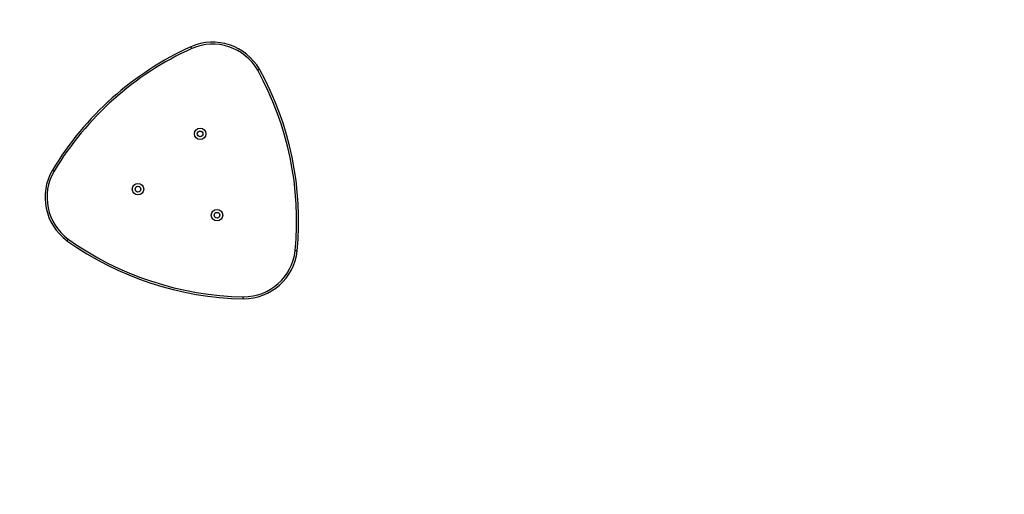
# Model space of a CAD drawing. Units: millimetres. Extents: x -128 to 1457, y 240 to 1127.
# Drawn here: x 600 to 747, y 576 to 647 of the extents above; entities that cross this region are included whole.
import ezdxf

# ---------------------------------------------------------------- set-up
doc = ezdxf.new("R2010")
doc.units = ezdxf.units.MM
doc.header["$PDSIZE"] = -1
doc.layers.add('VP-DIM', color=7, linetype='Continuous')
doc.layers.add('VP-HIC', color=6, linetype='Continuous')
doc.layers.add('VP-EQ', color=7, linetype='Continuous', true_color=0x8a3492)
doc.dimstyles.get("Standard").update_dxf_attribs({"dimtxt": 14, "dimasz": 20, "dimexe": 20, "dimexo": 50, "dimgap": 20, "dimtad": 0, "dimdec": 0, "dimzin": 0, "dimdsep": 46, "dimtxsty": 'Standard', "dimcen": -0.09, "dimadec": 0, "dimazin": 0, "dimtfac": 1, "dimtdec": 4, "dimtofl": 0, "dimtmove": 0, "dimatfit": 3, "dimfxl": 70, "dimfxlon": 1, "dimtolj": 1, "dimtzin": 0, "dimarcsym": 0})

# ---------------------------------------------------------------- blocks, each defined once
blk = doc.blocks.new('*D270')
at = {"layer": 'Defpoints', "color": 0}
for p in [(1235.18, 1106.75), (452.83, 557.91), (1235.18, 557.91)]:
    blk.add_point(p, dxfattribs=at)
at = {"layer": 'VP-DIM', "color": 0, "lineweight": -2}
for p, q in [((452.83, 1036.75), (452.83, 1126.75)), ((1235.18, 1036.75), (1235.18, 1126.75)), ((472.83, 1106.75), (808.42, 1106.75)), ((1215.18, 1106.75), (885.75, 1106.75))]:
    blk.add_line(p, q, dxfattribs=at)
at = {"layer": 'VP-DIM', "color": 0}
for points in [[(472.83, 1110.09), (472.83, 1103.42), (452.83, 1106.75)], [(1215.18, 1103.42), (1215.18, 1110.09), (1235.18, 1106.75)]]:
    blk.add_solid(points, dxfattribs=at)
at = {"layer": 'VP-DIM', "color": 0, "insert": (847.09, 1106.75), "char_height": 14, "attachment_point": 5}
blk.add_mtext('\\A1;782', dxfattribs=at)
blk = doc.blocks.new('*D271')
at = {"layer": 'Defpoints', "color": 0}
for p in [(602.74, 1028.75), (602.74, 547.24), (1085.18, 474.71)]:
    blk.add_point(p, dxfattribs=at)
at = {"layer": 'VP-DIM', "color": 0, "lineweight": -2}
for p, q in [((602.74, 958.75), (602.74, 1048.75)), ((1085.18, 958.75), (1085.18, 1048.75)), ((622.74, 1028.75), (805.29, 1028.75)), ((1065.18, 1028.75), (882.63, 1028.75))]:
    blk.add_line(p, q, dxfattribs=at)
at = {"layer": 'VP-DIM', "color": 0}
for points in [[(622.74, 1032.09), (622.74, 1025.42), (602.74, 1028.75)], [(1065.18, 1025.42), (1065.18, 1032.09), (1085.18, 1028.75)]]:
    blk.add_solid(points, dxfattribs=at)
at = {"layer": 'VP-DIM', "color": 0, "insert": (843.96, 1028.75), "char_height": 14, "attachment_point": 5}
blk.add_mtext('\\A1;482', dxfattribs=at)
blk = doc.blocks.new('0413-1')
at = {"color": 7, "linetype": 'Continuous', "lineweight": 25}
for centre, radius in [((857.24, -2491.01), 0.86), ((857.24, -2491.01), 0.425), ((847.97, -2499.27), 0.86), ((847.97, -2499.27), 0.425), ((859.76, -2503.16), 0.86), ((859.76, -2503.16), 0.425)]:
    blk.add_circle(centre, radius, dxfattribs=at)
for centre, radius, start, end in [((875.25, -2520.53), 46.75, 114.4933, 148.957), ((875.25, -2520.53), 46.45, 114.4961, 148.9543), ((859.1, -2485.37), 8.06, 29.7961, 113.6543), ((859.1, -2485.37), 7.76, 29.8122, 113.6382), ((825.19, -2504), 46.75, 354.4933, 28.957), ((825.19, -2504), 46.45, 354.4961, 28.9543), ((842.16, -2500.48), 8.06, 149.7961, 233.6543), ((842.16, -2500.48), 7.76, 149.8122, 233.6382), ((864.53, -2468.91), 46.75, 234.4933, 268.957), ((864.53, -2468.91), 46.45, 234.4961, 268.9543), ((863.71, -2507.59), 8.06, 269.7961, 353.6543), ((863.71, -2507.59), 7.76, 269.8122, 353.6382)]:
    blk.add_arc(centre, radius, start, end, dxfattribs=at)
for points, knots in [([(855.99, -2478.26), (855.99, -2478.26), (855.98, -2478.24), (855.95, -2478.19), (855.92, -2478.11), (855.89, -2478.04), (855.87, -2478), (855.87, -2477.99), (855.87, -2477.99)], [0, 0, 0, 0, 0.019085, 0.141303, 0.355989, 0.570659, 0.785324, 1, 1, 1, 1]), ([(866.09, -2481.36), (866.09, -2481.37), (866.08, -2481.37), (866.04, -2481.39), (865.97, -2481.43), (865.9, -2481.47), (865.85, -2481.5), (865.83, -2481.51), (865.83, -2481.51)], [0, 0, 0, 0, 0.214666, 0.429304, 0.643982, 0.858668, 0.980934, 1, 1, 1, 1]), ([(835.45, -2496.57), (835.45, -2496.57), (835.43, -2496.56), (835.38, -2496.53), (835.31, -2496.49), (835.25, -2496.45), (835.2, -2496.43), (835.2, -2496.42), (835.19, -2496.42)], [0, 0, 0, 0, 0.019137, 0.141352, 0.356041, 0.570683, 0.785337, 1, 1, 1, 1]), ([(837.56, -2506.72), (837.56, -2506.73), (837.54, -2506.74), (837.51, -2506.79), (837.46, -2506.86), (837.42, -2506.92), (837.39, -2506.96), (837.38, -2506.96), (837.38, -2506.97)], [0, 0, 0, 0, 0.0190683, 0.141329, 0.3560287, 0.5707001, 0.7853305, 1, 1, 1, 1]), ([(871.72, -2508.48), (871.72, -2508.48), (871.71, -2508.48), (871.66, -2508.48), (871.58, -2508.47), (871.5, -2508.46), (871.45, -2508.46), (871.43, -2508.45), (871.42, -2508.45)], [0, 0, 0, 0, 0.214669, 0.429317, 0.644001, 0.858661, 0.980917, 1, 1, 1, 1]), ([(863.68, -2515.65), (863.68, -2515.65), (863.68, -2515.64), (863.68, -2515.59), (863.68, -2515.52), (863.69, -2515.43), (863.69, -2515.38), (863.69, -2515.36), (863.69, -2515.35)], [0, 0, 0, 0, 0.21467, 0.429327, 0.643987, 0.858688, 0.980943, 1, 1, 1, 1])]:
    blk.add_open_spline(points, degree=3, knots=knots, dxfattribs=at)
blk = doc.blocks.new('0413-1 2d')
at = {"layer": 'VP-EQ', "color": 0}
blk.add_lwpolyline([(1333.58, -2216.57), (1375.84, -2253.12, -0.035535), (1390.92, -2268.16), (1429.07, -2312.05, -0.180839), (1465.87, -2410.46), (1465.87, -2650.95, -0.179902), (1429.43, -2748.95), (1392.85, -2791.34, -0.036138), (1377.55, -2806.67), (1333.88, -2844.54, -0.180502), (1235.62, -2881.21), (1070.17, -2881.21, -0.18036), (971.97, -2844.59), (927.83, -2806.36), (922.69, -2801.21), (836.87, -2801.21, -0.401339), (687.02, -2657.83), (683.41, -2576.17), (684.15, -2494.56), (685.09, -2480.89, -0.304276), (964.98, -2184.09), (1067, -2180.03), (1235.46, -2180.03, -0.180187)], format="xyb", close=True, dxfattribs=at)
at = {"layer": 'VP-EQ', "color": 4}
blk.add_blockref('0413-1', (0, 0), dxfattribs=at)

msp = doc.modelspace()

# ---------------------------------------------------------------- linework, layer by layer
at = {"layer": 'VP-HIC', "color": 4}
msp.add_lwpolyline([(1102.89, 904.2), (1145.15, 867.66, -0.035535), (1160.22, 852.62), (1198.38, 808.73, -0.180839), (1235.18, 710.32), (1235.18, 469.83, -0.179902), (1198.74, 371.82), (1162.15, 329.43, -0.036138), (1146.86, 314.1), (1103.19, 276.24, -0.180502), (1004.93, 239.57), (839.48, 239.57, -0.18036), (741.28, 276.19), (697.14, 314.42), (692, 319.57), (606.18, 319.57, -0.401339), (456.32, 462.95), (452.71, 544.61), (453.45, 626.22), (454.4, 639.89, -0.304276), (734.29, 936.69), (836.31, 940.75), (1004.76, 940.75, -0.180187)], format="xyb", close=True, dxfattribs=at)

# ---------------------------------------------------------------- block references
at = {"layer": 'VP-EQ', "color": 0}
msp.add_blockref('0413-1 2d', (-230.69, 3120.78), dxfattribs=at)

# ---------------------------------------------------------------- dimensions: what is measured, and where the dimension line sits
at = {"layer": 'VP-DIM', "color": 0}
dim = msp.add_linear_dim(base=(1235.18, 1106.75), p1=(452.83, 557.91), p2=(1235.18, 557.91), dimstyle='Standard', dxfattribs=at)
dim.commit()
dim.dimension.update_dxf_attribs({"geometry": '*D270', "text_midpoint": (847.09, 1106.75), "dimtype": 160})
dim = msp.add_linear_dim(base=(602.74, 1028.75), p1=(1085.18, 474.71), p2=(602.74, 547.24), dimstyle='Standard', dxfattribs=at)
dim.commit()
dim.dimension.update_dxf_attribs({"geometry": '*D271', "text_midpoint": (843.96, 1028.75)})

doc.saveas('drawing.dxf')
